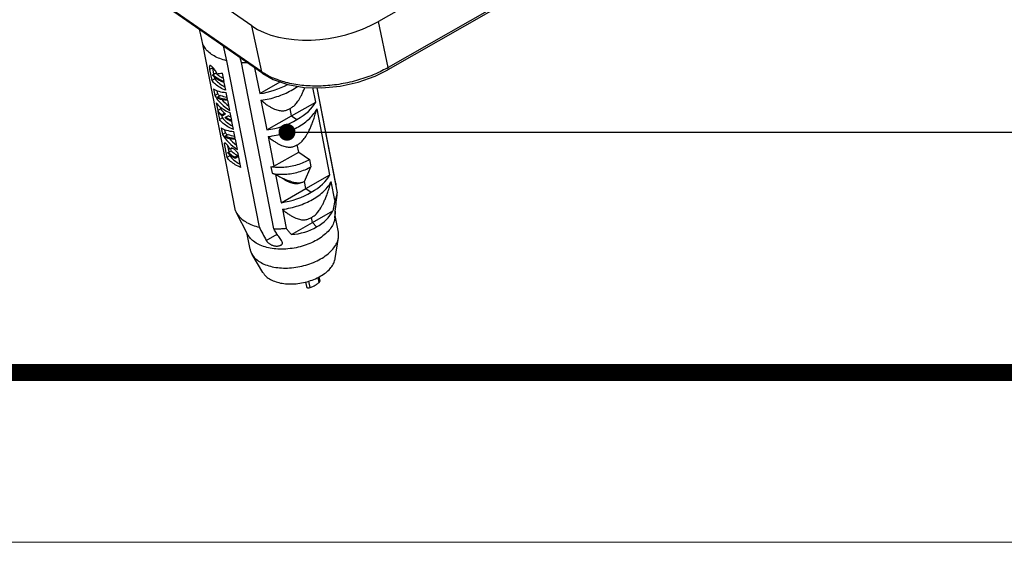
# Model space of a CAD drawing. Units: millimetres. Extents: x 1167 to 1516, y 1758 to 2001.
# Drawn here: x 1318 to 1353, y 1758 to 1777 of the extents above; entities that cross this region are included whole.
import ezdxf
from ezdxf.enums import TextEntityAlignment as Align

# ---------------------------------------------------------------- set-up
doc = ezdxf.new("R2010")
doc.units = ezdxf.units.MM
doc.layers.add('from', color=7, linetype='Continuous', lineweight=13)
doc.styles.get("Standard").update_dxf_attribs({"font": 'arial.ttf'})
doc.styles.add('宋体', font='SimSun.ttf')
doc.dimstyles.get("Standard").update_dxf_attribs({"dimtxt": 3, "dimasz": 0.1875, "dimexe": 0.18, "dimexo": 1, "dimgap": 0.09, "dimtad": 0, "dimdsep": 46, "dimtxsty": 'Standard', "dimcen": 0.09, "dimadec": 0, "dimazin": 2, "dimtp": 0.01, "dimtm": 0.01, "dimtfac": 1, "dimtofl": 0, "dimtmove": 0, "dimatfit": 3, "dimfxl": 0, "dimtolj": 1, "dimarcsym": 0})

# ---------------------------------------------------------------- blocks, each defined once
blk = doc.blocks.new('TK-D')
at = {"layer": 'from'}
blk.add_lwpolyline([(-594.5, -413.12), (594.5, -413.12), (594.5, 413.12), (-594.5, 413.12)], close=True, dxfattribs=at)
at = {"layer": 'from', "const_width": 2.05}
blk.add_lwpolyline([(-574.01, -392.63), (-574.01, 392.63), (574.01, 392.63), (574.01, -392.63), (-574.01, -392.63)], dxfattribs=at)
at = {"layer": 'from', "color": 6, "style": '宋体', "width": 0.7}
blk.add_attdef('40004', text='', height=8.32, dxfattribs=at).set_placement((430.84, -344.43), align=Align.MIDDLE)
blk = doc.blocks.new('A$C66EE2C89')
at = {"color": 7, "linetype": 'Continuous'}
for p, q in [((118.099, 51.313), (53.657, 14.512)), ((118.384, 48.553), (54.173, 11.883)), ((118.413, 48.681), (54.201, 12.011)), ((46.758, 14.277), (22.734, 30.972)), ((47.302, 11.776), (23.448, 28.354)), ((47.367, 11.676), (23.513, 28.254)), ((54.201, 12.011), (53.657, 14.512)), ((43.978, 13.793), (43.912, 14.077)), ((47.302, 11.776), (46.758, 14.277)), ((43.981, 13.779), (43.978, 13.793)), ((44.097, 13.274), (43.981, 13.779)), ((45.873, 4.201), (44.097, 13.274)), ((45.201, 13.182), (45.386, 12.379)), ((45.386, 12.379), (47.162, 3.306)), ((46.192, 12.283), (46.133, 12.534)), ((44.63, 11.989), (44.466, 11.895)), ((44.466, 11.895), (44.584, 11.296)), ((44.697, 11.646), (44.63, 11.989)), ((47.968, 3.21), (46.192, 12.283)), ((46.917, 11.989), (47.192, 10.583)), ((44.747, 11.39), (44.584, 11.296)), ((44.633, 11.609), (44.793, 11.701)), ((44.803, 11.697), (44.643, 11.606)), ((44.747, 11.39), (44.727, 11.495)), ((45.252, 11.24), (45.162, 11.703)), ((47.367, 11.676), (47.302, 11.776)), ((44.672, 10.846), (44.742, 10.484)), ((44.906, 10.577), (44.874, 10.742)), ((45.345, 10.767), (45.263, 11.188)), ((47.192, 10.583), (48.31, 11.226)), ((50.244, 10.123), (50.09, 10.911)), ((50.297, 10.904), (51.417, 5.18)), ((51.345, 5.694), (50.325, 10.903)), ((44.906, 10.577), (44.742, 10.484)), ((44.897, 10.397), (45.057, 10.488)), ((44.897, 10.397), (44.903, 10.397)), ((45.063, 10.488), (44.903, 10.397)), ((45.057, 10.488), (45.063, 10.488)), ((45.439, 10.288), (45.369, 10.647)), ((45.561, 9.665), (45.451, 10.223)), ((47.263, 10.221), (47.58, 8.602)), ((44.822, 10.077), (44.905, 9.655)), ((45.068, 9.748), (44.905, 9.655)), ((45.068, 9.748), (45.048, 9.853)), ((48.931, 9.379), (48.853, 9.776)), ((48.931, 9.379), (50.244, 10.123)), ((51.02, 6.161), (50.315, 9.762)), ((44.915, 9.602), (45, 9.166)), ((45.164, 9.259), (45, 9.166)), ((45.124, 9.433), (45.283, 9.524)), ((45.164, 9.259), (45.141, 9.376)), ((45.144, 9.377), (45.304, 9.468)), ((45.331, 9.293), (45.482, 9.379)), ((45.494, 9.377), (45.334, 9.286)), ((45.666, 9.125), (45.584, 9.548)), ((47.58, 8.602), (48.931, 9.379)), ((48.931, 9.379), (49.224, 9.176)), ((45.087, 8.721), (45.158, 8.359)), ((45.322, 8.452), (45.29, 8.618)), ((45.762, 8.636), (45.676, 9.073)), ((45.322, 8.452), (45.158, 8.359)), ((45.313, 8.272), (45.473, 8.363)), ((45.313, 8.272), (45.319, 8.272)), ((45.479, 8.363), (45.319, 8.272)), ((45.473, 8.363), (45.479, 8.363)), ((45.855, 8.163), (45.784, 8.522)), ((45.976, 7.541), (45.867, 8.099)), ((47.651, 8.24), (47.968, 6.621)), ((45.323, 7.881), (45.259, 7.844)), ((45.259, 7.844), (45.406, 7.095)), ((45.527, 7.407), (45.462, 7.737)), ((45.698, 7.599), (45.582, 7.533)), ((49.319, 7.399), (49.241, 7.795)), ((45.569, 7.189), (45.406, 7.095)), ((45.467, 7.373), (45.627, 7.464)), ((45.636, 7.461), (45.476, 7.369)), ((45.569, 7.189), (45.555, 7.259)), ((45.826, 7.126), (45.986, 7.217)), ((45.849, 7.072), (46.009, 7.163)), ((46.167, 6.566), (46.022, 7.309)), ((47.968, 6.621), (49.319, 7.399)), ((49.319, 7.399), (49.904, 6.991)), ((49.904, 6.991), (49.982, 6.595)), ((47.8, 6.599), (47.87, 6.241)), ((49.632, 5.799), (49.982, 6.595)), ((48.055, 6.173), (48.355, 4.64)), ((49.706, 5.418), (51.02, 6.161)), ((48.355, 4.64), (49.706, 5.418)), ((49.706, 5.418), (49.632, 5.799)), ((49.706, 5.418), (49.999, 5.214)), ((51.292, 4.77), (51.09, 5.8)), ((51.345, 5.694), (51.339, 5.581)), ((45.873, 4.201), (45.909, 4.125)), ((46.552, 2.893), (45.909, 4.125)), ((48.426, 4.278), (48.628, 3.248)), ((50.071, 3.555), (50.016, 3.833)), ((50.071, 3.555), (51.183, 4.195)), ((51.289, 3.821), (51.307, 4.014)), ((51.478, 3.041), (51.301, 3.949)), ((48.923, 2.904), (50.071, 3.555)), ((50.29, 3.318), (50.071, 3.555)), ((46.67, 2.1), (46.492, 3.007)), ((47.548, 2.58), (48.148, 2.922)), ((51.307, 1.599), (51.483, 2.735)), ((47.372, 0.829), (46.781, 1.814)), ((50.429, 0.293), (50.375, 0.57)), ((50.418, 0.591), (50.463, 0.365)), ((49.69, 0.315), (49.74, 0.063)), ((49.944, 0.016), (49.875, 0.368))]:
    blk.add_line(p, q, dxfattribs=at)
blk.add_lwpolyline([(47.367, 11.676), (47.924, 11.361), (48.722, 11.082), (49.623, 10.925), (50.586, 10.895), (51.575, 10.991), (52.552, 11.208), (53.478, 11.538), (54.173, 11.883)], dxfattribs=at)
for centre, radius, start, end in [((45.718, 12.237), 1.116, 190.9609, 192.8365), ((46.259, 16.743), 4.46, 269.1458, 272.9006), ((50.917, 17.735), 6.599, 299.1344, 299.8462), ((45.65, 12.704), 1.49, 227.4581, 229.0193), ((45.749, 12.707), 1.384, 226.8411, 229.5112), ((44.047, 11.34), 0.879, 21.913, 25.2602), ((49.116, 14.377), 3.171, 235.1029, 236.9978), ((46.175, 13.531), 2.515, 248.0184, 248.7228), ((45.912, 10.439), 1.276, 217.9089, 222.4595), ((46.114, 10.583), 1.551, 229.2548, 230.8161), ((46.343, 10.98), 1.971, 239.2155, 240.2172), ((46.489, 11.071), 1.965, 239.581, 244.1142), ((46.588, 11.414), 2.513, 248.0444, 248.7227), ((46.485, 8.48), 1.501, 227.752, 229.3325), ((46.809, 8.883), 2.055, 240.7487, 241.7352), ((47.291, 11.208), 4.637, 276.304, 278.3914), ((49.46, 10.322), 4.38, 248.7207, 251.2947), ((2.909, 9.859), 48.734, 353.2977, 354.4903), ((48.519, 5.567), 2.34, 326.876, 327.6121), ((174.871, 70.846), 144.469, 207.87275, 208.19905)]:
    blk.add_arc(centre, radius, start, end, dxfattribs=at)
for centre, major_axis, ratio, start_param, end_param in [((50.733, 16.554), (4.907, 0.965), 0.590941, -2.621847, -1.052953), ((47.041, 12.96), (2.674, 1.161), 0.214683, -2.610074, -2.438839), ((47.227, 12.007), (2.712, 0.959), 0.358752, -2.904872, -2.444683), ((47.167, 12.317), (2.781, 0.628), 0.600159, -1.696268, -1.123268), ((47.359, 11.335), (2.885, -0.233), 0.762456, -2.640778, -2.180589), ((47.298, 11.647), (2.712, 0.961), 0.357748, -2.764491, -2.444719), ((47.359, 11.335), (2.683, -0.217), 0.762456, -2.658494, -2.590504), ((47.31, 11.583), (2.712, 0.961), 0.357748, -2.75616, -2.444719), ((47.298, 11.647), (2.522, 0.893), 0.357748, -2.771279, -2.53039), ((47.359, 11.335), (2.683, -0.217), 0.762456, -2.491812, -2.26938), ((47.554, 10.336), (2.812, 0.47), 0.579177, -1.035007, -0.406958), ((47.554, 10.336), (2.781, 0.628), 0.600159, -1.696268, -1.068219), ((47.643, 9.882), (2.712, 0.959), 0.358752, -2.904872, -2.444683), ((47.775, 9.21), (2.885, -0.233), 0.762456, -2.640778, -2.180589), ((47.714, 9.523), (2.712, 0.961), 0.357748, -2.764491, -2.444719), ((47.775, 9.21), (2.683, -0.217), 0.762456, -2.658494, -2.590504), ((47.726, 9.458), (2.712, 0.961), 0.357748, -2.75616, -2.444719), ((47.714, 9.523), (2.522, 0.893), 0.357748, -2.771279, -2.53039), ((47.775, 9.21), (2.683, -0.217), 0.762456, -2.491812, -2.26938), ((48.33, 6.374), (2.812, 0.47), 0.579177, -1.035007, -0.406958), ((48.33, 6.374), (2.781, 0.628), 0.600159, -1.696268, -1.068219), ((48.384, 5.357), (2.956, -0.756), 0.773154, -0.690983, -0.184194), ((48.415, 5.374), (2.948, -0.629), 0.813442, -1.228362, -0.721573)]:
    blk.add_ellipse(centre, major_axis=major_axis, ratio=ratio, start_param=start_param, end_param=end_param, dxfattribs=at)
for points, start_tangent, end_tangent in [([(45.386, 12.379), (45.023, 12.489), (44.705, 12.638), (44.441, 12.822), (44.237, 13.036), (44.097, 13.274)], (-0.973201, 0.229955), (-0.390069, 0.920786)), ([(44.473, 12.106), (44.461, 12.095), (44.448, 12.052), (44.451, 11.984), (44.466, 11.895)], (-0.869226, -0.494415), (0.22284, -0.974855)), ([(44.588, 12.059), (44.532, 12.099), (44.489, 12.111), (44.473, 12.106)], (-0.761214, 0.6485), (-0.869226, -0.494415)), ([(44.842, 11.715), (44.819, 11.761), (44.765, 11.85), (44.706, 11.933), (44.646, 12.003), (44.588, 12.059)], (-0.426204, 0.904627), (-0.761214, 0.6485)), ([(54.13, 11.971), (53.37, 11.606), (52.459, 11.295), (51.502, 11.089), (50.535, 10.998), (49.597, 11.024), (48.724, 11.167), (47.949, 11.421), (47.389, 11.717)], (-0.873473, -0.486873), (-0.838586, 0.54477)), ([(54.171, 11.886), (54.198, 11.915), (54.201, 12.011)], (0.836718, 0.547634), (-0.164889, 0.986312)), ([(45.345, 10.767), (45.039, 10.912), (44.783, 11.09), (44.584, 11.296)], (-0.931828, 0.362901), (-0.614116, 0.789216)), ([(44.653, 11.553), (44.644, 11.565), (44.636, 11.58), (44.631, 11.595), (44.631, 11.605), (44.633, 11.609)], (-0.736731, 0.676186), (0.791281, 0.611453)), ([(44.633, 11.609), (44.635, 11.61), (44.643, 11.606)], (0.791281, 0.611453), (0.736731, -0.676186)), ([(44.653, 11.553), (44.789, 11.442)], (0.736731, -0.676186), (0.807455, -0.589929)), ([(45.252, 11.24), (45.022, 11.344), (44.818, 11.467), (44.673, 11.579)], (-0.931828, 0.362901), (-0.754881, 0.655862)), ([(44.747, 11.39), (44.943, 11.181), (45.199, 11.003), (45.306, 10.947)], (0.593201, -0.805054), (0.898584, -0.438802)), ([(44.789, 11.442), (44.828, 11.414), (45.032, 11.292), (45.234, 11.199)], (0.807455, -0.589929), (0.927296, -0.374329)), ([(44.794, 11.701), (44.795, 11.701), (44.803, 11.697)], (0.800043, 0.599942), (0.729304, -0.68419)), ([(44.851, 11.654), (44.977, 11.557), (45.182, 11.436), (45.216, 11.419)], (0.760387, -0.64947), (0.899316, -0.437299)), ([(47.263, 10.221), (47.703, 10.3), (48.132, 10.418), (48.539, 10.573), (48.914, 10.761)], (0.991661, 0.128872), (0.868376, 0.495907)), ([(48.853, 9.776), (48.931, 9.821), (49.006, 9.875), (49.082, 9.941), (49.158, 10.021), (49.235, 10.116), (49.316, 10.231), (49.398, 10.367), (49.483, 10.527), (49.569, 10.711), (49.657, 10.924)], (0.89147, 0.453081), (0.363209, 0.931708)), ([(48.914, 10.761), (49.248, 10.977), (49.261, 10.987)], (0.868376, 0.495907), (0.801382, 0.598153)), ([(44.911, 10.342), (44.902, 10.358), (44.896, 10.374), (44.894, 10.388), (44.896, 10.396), (44.897, 10.397)], (-0.569438, 0.822035), (0.917674, 0.397335)), ([(44.921, 10.331), (44.911, 10.342)], (-0.757522, 0.652809), (-0.569438, 0.822035)), ([(44.927, 10.328), (44.925, 10.329), (44.923, 10.33), (44.921, 10.331)], (-0.927876, 0.372889), (-0.757522, 0.65281)), ([(47.263, 10.221), (47.448, 10.073), (47.62, 9.95), (47.78, 9.851), (47.928, 9.774), (48.065, 9.717), (48.193, 9.678), (48.31, 9.656), (48.417, 9.648), (48.515, 9.654), (48.606, 9.67), (48.692, 9.696), (48.774, 9.731), (48.853, 9.776)], (0.765586, -0.643333), (0.84479, 0.535099)), ([(44.822, 10.077), (45.022, 9.871), (45.107, 9.804)], (0.613988, -0.789315), (0.806147, -0.591716)), ([(45.068, 9.748), (45.132, 9.67), (45.203, 9.595), (45.283, 9.524)], (0.593058, -0.80516), (0.77126, -0.63652)), ([(45.107, 9.804), (45.278, 9.693), (45.584, 9.548)], (0.806147, -0.591716), (0.931828, -0.362901)), ([(49.241, 7.795), (49.319, 7.84), (49.394, 7.894), (49.469, 7.96), (49.546, 8.04), (49.623, 8.135), (49.703, 8.25), (49.786, 8.386), (49.871, 8.546), (49.957, 8.73), (50.044, 8.942), (50.133, 9.183), (50.223, 9.455), (50.315, 9.762)], (0.89147, 0.453081), (0.274294, 0.961646)), ([(49.301, 8.78), (49.635, 8.996), (49.92, 9.236), (50.148, 9.494), (50.315, 9.762)], (0.868376, 0.495907), (0.442582, 0.896728)), ([(44.915, 9.602), (44.98, 9.525), (45.053, 9.451), (45.102, 9.407)], (0.613988, -0.789315), (0.757568, -0.652756)), ([(45.124, 9.433), (45.043, 9.503), (44.97, 9.577)], (-0.775072, 0.631872), (-0.67469, 0.738101)), ([(45.762, 8.636), (45.456, 8.782), (45.2, 8.96), (45, 9.166)], (-0.931828, 0.362901), (-0.613988, 0.789315)), ([(45.124, 9.433), (45.134, 9.421), (45.142, 9.407), (45.147, 9.392), (45.147, 9.381), (45.144, 9.377)], (0.775072, -0.631872), (-0.808347, -0.588706)), ([(45.144, 9.377), (45.143, 9.376), (45.134, 9.38)], (-0.808347, -0.588706), (-0.775072, 0.631872)), ([(45.164, 9.259), (45.36, 9.051), (45.616, 8.873), (45.723, 8.817)], (0.593058, -0.80516), (0.898583, -0.438803)), ([(45.283, 9.524), (45.293, 9.513), (45.301, 9.498), (45.306, 9.483), (45.306, 9.472), (45.304, 9.468)], (0.77126, -0.63652), (-0.816354, -0.577552)), ([(45.345, 9.234), (45.333, 9.244), (45.324, 9.258), (45.319, 9.272), (45.319, 9.284), (45.322, 9.288)], (-0.859079, 0.511843), (0.827563, 0.561373)), ([(45.322, 9.288), (45.324, 9.289), (45.334, 9.286)], (0.827563, 0.561373), (0.859079, -0.511843)), ([(45.345, 9.234), (45.449, 9.176), (45.56, 9.122), (45.649, 9.084)], (0.859079, -0.511843), (0.927466, -0.373906)), ([(45.666, 9.125), (45.549, 9.174), (45.439, 9.228), (45.364, 9.269)], (-0.931828, 0.362901), (-0.867895, 0.496747)), ([(45.482, 9.379), (45.484, 9.38), (45.494, 9.377)], (0.834978, 0.550284), (0.861678, -0.507456)), ([(47.651, 8.24), (48.091, 8.319), (48.519, 8.437), (48.926, 8.592), (49.301, 8.78)], (0.991661, 0.128872), (0.868376, 0.495907)), ([(45.327, 8.218), (45.318, 8.233), (45.312, 8.249), (45.31, 8.263), (45.312, 8.271), (45.313, 8.272)], (-0.569438, 0.822035), (0.917674, 0.397335)), ([(45.337, 8.207), (45.327, 8.218)], (-0.757522, 0.652809), (-0.569438, 0.822035)), ([(45.342, 8.203), (45.341, 8.204), (45.339, 8.205), (45.337, 8.207)], (-0.927876, 0.372889), (-0.757522, 0.65281)), ([(47.651, 8.24), (47.836, 8.092), (48.008, 7.969), (48.167, 7.87), (48.316, 7.793), (48.453, 7.736), (48.58, 7.697), (48.697, 7.675), (48.804, 7.668), (48.902, 7.673), (48.994, 7.689), (49.08, 7.715), (49.161, 7.75), (49.241, 7.795)], (0.765586, -0.643333), (0.84479, 0.535099)), ([(45.28, 7.885), (45.27, 7.878), (45.259, 7.844)], (-0.872083, -0.489358), (-0.117629, -0.993058)), ([(45.368, 7.849), (45.326, 7.88), (45.292, 7.89), (45.28, 7.885)], (-0.758888, 0.651221), (-0.872083, -0.489358)), ([(45.582, 7.533), (45.535, 7.626), (45.48, 7.713), (45.423, 7.789), (45.368, 7.849)], (-0.403963, 0.914775), (-0.714066, 0.700079)), ([(45.621, 7.594), (45.602, 7.579), (45.582, 7.533)], (-0.867209, -0.497944), (-0.207037, -0.978333)), ([(45.698, 7.6), (45.693, 7.601), (45.64, 7.602), (45.621, 7.594)], (-0.973961, 0.226715), (-0.867209, -0.497944)), ([(45.758, 7.578), (45.698, 7.6)], (-0.899232, 0.437473), (-0.973961, 0.226715)), ([(46.022, 7.309), (45.966, 7.391), (45.9, 7.466), (45.829, 7.529), (45.758, 7.578)], (-0.503691, 0.863884), (-0.864086, 0.503344)), ([(46.167, 6.566), (45.861, 6.711), (45.605, 6.889), (45.406, 7.095)], (-0.931828, 0.362901), (-0.613988, 0.789315)), ([(45.486, 7.317), (45.477, 7.328), (45.47, 7.343), (45.465, 7.358), (45.464, 7.369), (45.467, 7.372)], (-0.740188, 0.6724), (0.792438, 0.609953)), ([(45.467, 7.372), (45.468, 7.373), (45.476, 7.369)], (0.792438, 0.609953), (0.740188, -0.6724)), ([(45.486, 7.317), (45.592, 7.229), (45.596, 7.226)], (0.740188, -0.6724), (0.797943, -0.602733)), ([(45.826, 7.126), (45.698, 7.2), (45.582, 7.282), (45.507, 7.342)], (-0.88075, 0.473582), (-0.758452, 0.651729)), ([(45.569, 7.189), (45.765, 6.98), (46.021, 6.802), (46.128, 6.746)], (0.593058, -0.80516), (0.898583, -0.438803)), ([(45.596, 7.226), (45.708, 7.148), (45.805, 7.09)], (0.797943, -0.602733), (0.872465, -0.488676)), ([(45.627, 7.464), (45.629, 7.465), (45.636, 7.461)], (0.80116, 0.598451), (0.733102, -0.680119)), ([(45.636, 7.461), (45.741, 7.373), (45.857, 7.291), (45.986, 7.217)], (0.733102, -0.680119), (0.884567, -0.466414)), ([(45.826, 7.126), (45.838, 7.116), (45.848, 7.102), (45.853, 7.088), (45.853, 7.076), (45.849, 7.072)], (0.88075, -0.473582), (-0.835927, -0.54884)), ([(45.849, 7.072), (45.847, 7.071), (45.836, 7.073)], (-0.835927, -0.54884), (-0.88075, 0.473582)), ([(45.986, 7.217), (45.998, 7.208), (46.008, 7.194), (46.013, 7.179), (46.013, 7.168), (46.009, 7.164)], (0.884567, -0.466414), (-0.842692, -0.538395)), ([(49.904, 6.991), (49.587, 6.828), (49.239, 6.699), (48.874, 6.609), (48.504, 6.562), (48.142, 6.558), (47.8, 6.599)], (-0.857409, -0.514636), (-0.982166, 0.188015)), ([(47.87, 6.241), (48.213, 6.196), (48.576, 6.194), (48.947, 6.235), (49.314, 6.318), (49.663, 6.439), (49.982, 6.595)], (0.98035, -0.197268), (0.868376, 0.495907)), ([(48.408, 5.98), (48.295, 6.039), (48.177, 6.104), (48.055, 6.173)], (-0.890369, 0.455239), (-0.865553, 0.500817)), ([(49.409, 5.715), (49.272, 5.71), (49.127, 5.728), (48.97, 5.766), (48.802, 5.82), (48.618, 5.89), (48.408, 5.98)], (-0.990905, -0.134561), (-0.912799, 0.408409)), ([(48.408, 5.98), (48.554, 5.89), (48.69, 5.818), (48.816, 5.764), (48.935, 5.725), (49.044, 5.7), (49.146, 5.688), (49.239, 5.688), (49.327, 5.697), (49.409, 5.715)], (0.834066, -0.551665), (0.963554, 0.267514)), ([(49.632, 5.799), (49.561, 5.762), (49.487, 5.734), (49.409, 5.715)], (-0.861092, -0.508449), (-0.983032, -0.183436)), ([(50.077, 4.818), (50.411, 5.035), (50.695, 5.274), (50.924, 5.532), (51.09, 5.8)], (0.868376, 0.495907), (0.442582, 0.896728)), ([(50.495, 4.313), (50.561, 4.424), (50.646, 4.584), (50.732, 4.768), (50.82, 4.98), (50.908, 5.221), (50.999, 5.493), (51.09, 5.8)], (0.535686, 0.844417), (0.274294, 0.961646)), ([(51.292, 4.77), (51.351, 4.906), (51.393, 5.043), (51.417, 5.18)], (0.442582, 0.896728), (0.116244, 0.993221)), ([(48.426, 4.278), (48.866, 4.357), (49.295, 4.475), (49.702, 4.63), (50.077, 4.818)], (0.991661, 0.128872), (0.868376, 0.495907)), ([(51.292, 4.77), (51.257, 4.575), (51.221, 4.384), (51.183, 4.195)], (-0.169036, -0.98561), (-0.204534, -0.978859)), ([(45.909, 4.125), (46.012, 3.963), (46.217, 3.749), (46.481, 3.565), (46.799, 3.416), (47.162, 3.306)], (0.46298, -0.886369), (0.973202, -0.229951)), ([(48.426, 4.278), (48.611, 4.13), (48.783, 4.007), (48.943, 3.908), (49.091, 3.831), (49.228, 3.774), (49.356, 3.735), (49.473, 3.713), (49.58, 3.706), (49.678, 3.711), (49.769, 3.727), (49.855, 3.753), (49.937, 3.788), (50.016, 3.833)], (0.765586, -0.643333), (0.84479, 0.535099)), ([(50.016, 3.833), (50.094, 3.878), (50.169, 3.932), (50.245, 3.999), (50.321, 4.078), (50.398, 4.173), (50.479, 4.288)], (0.89147, 0.453081), (0.54649, 0.837465)), ([(51.289, 3.821), (51.246, 3.614), (51.119, 3.339), (50.915, 3.073), (50.641, 2.825), (50.308, 2.603)], (-0.094632, -0.995512), (-0.868376, -0.495907)), ([(51.309, 4.171), (51.302, 4.097), (51.299, 4.046), (51.301, 4.018), (51.304, 4.018)], (-0.117335, -0.993092), (0.999907, -0.013666)), ([(51.304, 4.018), (51.306, 4.018), (51.311, 4.043)], (0.999907, -0.013666), (-0.138529, 0.990358)), ([(51.311, 4.043), (51.31, 4.05), (51.312, 4.116)], (-0.138529, 0.990358), (0.07681, 0.997046)), ([(51.312, 4.116), (51.311, 4.179)], (0.07681, 0.997046), (-0.063611, 0.997975)), ([(47.968, 3.21), (48.186, 3.212), (48.406, 3.225), (48.628, 3.248)], (0.999882, -0.015339), (0.991661, 0.128872)), ([(48.923, 2.904), (48.824, 3.015), (48.726, 3.13), (48.628, 3.248)], (-0.675921, 0.736975), (-0.628929, 0.777463)), ([(50.308, 2.603), (49.925, 2.416), (49.507, 2.269), (49.067, 2.167), (48.62, 2.114), (48.182, 2.112), (47.768, 2.16), (47.391, 2.257), (47.064, 2.401), (46.799, 2.585), (46.605, 2.803), (46.552, 2.894)], (-0.868376, -0.495907), (-0.462378, 0.886683)), ([(48.409, 2.515), (48.263, 2.74), (48.116, 2.972), (47.968, 3.21)], (-0.550212, 0.835025), (-0.524082, 0.851668)), ([(50.509, 1.573), (50.843, 1.795), (51.116, 2.043), (51.32, 2.309), (51.448, 2.583), (51.483, 2.735)], (0.868376, 0.495907), (0.153628, 0.988129)), ([(51.483, 2.735), (51.494, 2.858), (51.478, 3.041)], (0.153628, 0.988129), (-0.191261, 0.981539)), ([(47.548, 2.58), (47.572, 2.542), (47.603, 2.504), (47.641, 2.466), (47.685, 2.428), (47.737, 2.392), (47.794, 2.359), (47.856, 2.33), (47.923, 2.306), (47.994, 2.289), (48.065, 2.278), (48.136, 2.275), (48.202, 2.28), (48.262, 2.292), (48.313, 2.309), (48.348, 2.326)], (0.472641, -0.881255), (0.867929, 0.496689)), ([(48.348, 2.326), (48.355, 2.33), (48.387, 2.354), (48.41, 2.379), (48.425, 2.404), (48.432, 2.431), (48.432, 2.458), (48.425, 2.486), (48.409, 2.515)], (0.867929, 0.496689), (-0.550212, 0.835025)), ([(46.67, 2.1), (46.69, 2.019), (46.781, 1.814)], (0.191261, -0.981539), (0.513918, -0.85784)), ([(46.781, 1.814), (46.807, 1.773), (47.001, 1.555), (47.266, 1.371), (47.592, 1.227), (47.969, 1.13), (48.384, 1.082), (48.822, 1.084), (49.268, 1.137), (49.708, 1.239), (50.127, 1.386), (50.509, 1.573)], (0.513918, -0.85784), (0.868376, 0.495907)), ([(50.492, 0.627), (50.787, 0.825), (51.025, 1.047), (51.196, 1.285), (51.293, 1.529), (51.307, 1.598)], (0.868376, 0.495907), (0.153149, 0.988203)), ([(47.372, 0.829), (47.458, 0.711), (47.66, 0.53), (47.925, 0.386), (48.241, 0.282), (48.599, 0.224), (48.983, 0.213), (49.377, 0.249), (49.772, 0.333), (50.149, 0.46), (50.492, 0.627)], (0.514921, -0.857238), (0.868376, 0.495907)), ([(49.74, 0.063), (49.749, 0.041), (49.767, 0.023)], (0.192115, -0.981372), (0.821163, -0.570694)), ([(49.767, 0.023), (49.803, 0.007), (49.847, 0), (49.896, 0.003), (49.944, 0.016)], (0.821163, -0.570694), (0.934711, 0.355409)), ([(49.944, 0.016), (50.124, 0.095), (50.287, 0.188), (50.429, 0.293)], (0.934711, 0.355409), (0.764093, 0.645106)), ([(50.429, 0.293), (50.454, 0.322), (50.464, 0.352), (50.463, 0.365)], (0.764093, 0.645106), (-0.193626, 0.981075))]:
    blk.add_spline(points, degree=3, dxfattribs=dict(at, start_tangent=start_tangent, end_tangent=end_tangent))

msp = doc.modelspace()

# ---------------------------------------------------------------- block references
for name, p, xscale, yscale, zscale in [('TK-D', (1341.589, 1879.347), 0.2935642183849508, 0.2935642183849508, 0.2935642183849508), ('A$C66EE2C89', (1295.634, 1767.084), 0.65, 0.65, 0.65)]:
    msp.add_blockref(name, p, dxfattribs=dict(xscale=xscale, yscale=yscale, zscale=zscale))

# ---------------------------------------------------------------- leaders
at = {"layer": 'from', "color": 4}
msp.add_leader([(1327.276, 1772.596), (1393.184, 1772.596)], dimstyle='Standard', override={"dimasz": 2.4, "dimldrblk": 'DotSmall'}, dxfattribs=at)

doc.saveas('drawing.dxf')
